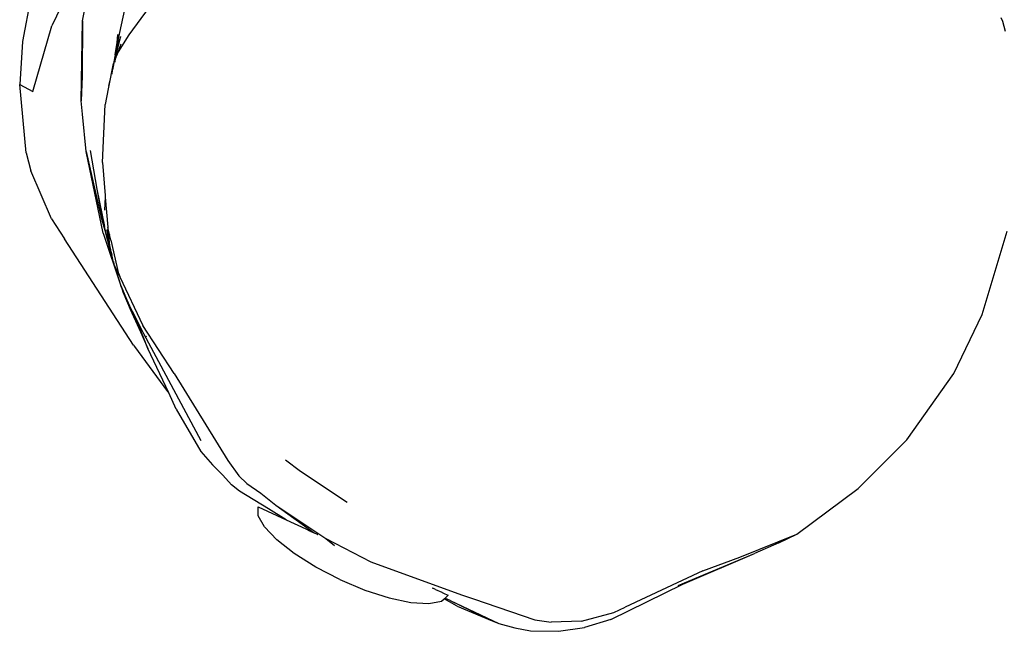
# Model space of a CAD drawing. Units: inches. Extents: x -65 to 1075, y -266 to 419.
# Drawn here: x 697 to 716, y 38 to 49 of the extents above; entities that cross this region are included whole.
import ezdxf

# ---------------------------------------------------------------- set-up
doc = ezdxf.new("R2010")
doc.units = ezdxf.units.IN
doc.header["$MEASUREMENT"] = 0
doc.layers.add('VP-EQ', color=7, linetype='Continuous', true_color=0x8a3492)

# ---------------------------------------------------------------- blocks, each defined once
blk = doc.blocks.new('1242')
at = {"color": 7}
for p, q in [((-56.772, 2.383), (-58.558, 1.936)), ((-58.558, 1.936), (-59.326, 1.637)), ((-60.456, 0.973), (-59.326, 1.637)), ((-59.326, 1.637), (-59.344, 1.351)), ((-59.344, 1.351), (-58.05, 1.551)), ((-55.894, 1.54), (-58.05, 1.551)), ((-57.721, 1.063), (-56.24, 1.425)), ((-60.456, 0.973), (-60.733, 0.746)), ((-59.115, 0.437), (-57.721, 1.063)), ((-57.721, 1.063), (-58.682, 0.624)), ((-61.396, 0.003), (-60.733, 0.746)), ((-58.682, 0.624), (-59.115, 0.437)), ((-59.332, 0.314), (-59.115, 0.437)), ((-57.528, 0.341), (-56.919, 0.481)), ((-59.949, -0.054), (-59.332, 0.314)), ((-58.176, 0.191), (-58.201, 0.185)), ((-58.042, 0.222), (-58.176, 0.191)), ((-58.061, 0.204), (-58.176, 0.191)), ((-58.158, 0.167), (-58.102, 0.19)), ((-58.121, 0.188), (-58.14, 0.188)), ((-58.102, 0.19), (-58.121, 0.188)), ((-58.102, 0.19), (-58.097, 0.191)), ((-58.097, 0.191), (-58.09, 0.19)), ((-58.081, 0.193), (-58.09, 0.19)), ((-58.081, 0.193), (-58.061, 0.204)), ((-58.012, 0.193), (-58.081, 0.193)), ((-58.061, 0.204), (-57.68, 0.272)), ((-58.042, 0.222), (-57.528, 0.341)), ((-58.042, 0.222), (-57.812, 0.29)), ((-58.042, 0.222), (-57.959, 0.233)), ((-57.966, 0.195), (-58.012, 0.193)), ((-57.966, 0.195), (-57.803, 0.207)), ((-57.587, 0.149), (-57.966, 0.195)), ((-57.959, 0.233), (-57.922, 0.243)), ((-57.922, 0.243), (-57.68, 0.272)), ((-57.812, 0.29), (-57.668, 0.34)), ((-57.812, 0.29), (-57.699, 0.322)), ((-57.668, 0.34), (-57.699, 0.322)), ((-61.396, 0.003), (-61.633, -0.384)), ((-58.687, 0.067), (-58.985, -0.004)), ((-58.627, 0.086), (-58.687, 0.067)), ((-58.24, 0.183), (-58.627, 0.086)), ((-58.627, 0.086), (-58.522, 0.107)), ((-58.402, 0.122), (-58.385, 0.127)), ((-58.385, 0.127), (-58.305, 0.147)), ((-58.305, 0.147), (-58.303, 0.151)), ((-58.294, 0.152), (-58.303, 0.151)), ((-58.294, 0.152), (-58.29, 0.151)), ((-58.29, 0.151), (-58.264, 0.158)), ((-58.264, 0.158), (-58.245, 0.162)), ((-58.201, 0.185), (-58.252, 0.173)), ((-58.241, 0.167), (-58.237, 0.164)), ((-58.201, 0.185), (-58.24, 0.183)), ((-58.237, 0.164), (-58.22, 0.171)), ((-58.22, 0.171), (-58.156, 0.184)), ((-58.156, 0.184), (-58.201, 0.185)), ((-58.168, 0.167), (-58.158, 0.167)), ((-58.14, 0.188), (-58.156, 0.184)), ((-56.943, 0.021), (-57.587, 0.149)), ((-61.229, -1.007), (-59.949, -0.054)), ((-59.949, -0.054), (-60.969, -0.846)), ((-59.898, -0.118), (-60.517, -0.544)), ((-60.008, -0.424), (-58.985, -0.004)), ((-62.917, -2.438), (-61.633, -0.384)), ((-60.517, -0.544), (-61.099, -0.974)), ((-60.517, -0.544), (-61.006, -0.889)), ((-60.008, -0.424), (-60.558, -0.739)), ((-60.564, -0.741), (-60.586, -0.754)), ((-60.558, -0.739), (-60.564, -0.741)), ((-60.969, -0.846), (-61.298, -1.134)), ((-61.298, -1.134), (-61.006, -0.889)), ((-60.586, -0.754), (-61.087, -1.04)), ((-61.006, -0.889), (-60.969, -0.846)), ((-60.586, -0.754), (-60.819, -0.843)), ((-61.229, -1.007), (-61.982, -1.725)), ((-61.268, -1.126), (-61.339, -1.19)), ((-61.313, -1.161), (-61.268, -1.126)), ((-61.298, -1.134), (-61.099, -0.974)), ((-61.285, -1.194), (-61.2, -1.126)), ((-61.215, -1.084), (-61.276, -1.148)), ((-61.268, -1.126), (-61.215, -1.084)), ((-61.133, -1.034), (-61.252, -1.132)), ((-61.094, -1.041), (-61.252, -1.132)), ((-61.203, -1.076), (-61.215, -1.084)), ((-61.193, -1.123), (-61.2, -1.126)), ((-61.193, -1.123), (-61.094, -1.041)), ((-61.087, -1.04), (-61.094, -1.041)), ((-61.285, -1.194), (-61.806, -1.599)), ((-61.608, -1.384), (-61.298, -1.134)), ((-61.466, -1.276), (-61.527, -1.327)), ((-61.466, -1.276), (-61.508, -1.317)), ((-61.454, -1.27), (-61.466, -1.276)), ((-61.454, -1.27), (-61.45, -1.263)), ((-61.436, -1.256), (-61.45, -1.263)), ((-61.313, -1.161), (-61.436, -1.256)), ((-61.376, -1.218), (-61.339, -1.19)), ((-61.276, -1.148), (-61.339, -1.19)), ((-61.313, -1.161), (-61.339, -1.19)), ((-61.252, -1.132), (-61.276, -1.148)), ((-61.685, -1.454), (-61.982, -1.725)), ((-61.982, -1.732), (-61.702, -1.476)), ((-61.806, -1.599), (-61.702, -1.476)), ((-61.685, -1.454), (-61.702, -1.476)), ((-61.677, -1.444), (-61.685, -1.454)), ((-61.661, -1.432), (-61.677, -1.444)), ((-61.657, -1.428), (-61.661, -1.432)), ((-61.636, -1.413), (-61.657, -1.428)), ((-61.636, -1.413), (-61.632, -1.41)), ((-61.632, -1.41), (-61.627, -1.405)), ((-61.627, -1.405), (-61.527, -1.327)), ((-61.627, -1.405), (-61.608, -1.384)), ((-61.608, -1.384), (-61.527, -1.327)), ((-61.527, -1.327), (-61.508, -1.317)), ((-61.848, -1.65), (-62.503, -2.439)), ((-61.842, -1.646), (-61.848, -1.65)), ((-61.806, -1.599), (-61.842, -1.646)), ((-61.842, -1.646), (-61.804, -1.601)), ((-61.8, -1.606), (-61.842, -1.646)), ((-62.08, -1.818), (-62.633, -2.45)), ((-62.08, -1.818), (-62.326, -2.086)), ((-62.272, -2.049), (-61.991, -1.74)), ((-62.034, -1.778), (-62.272, -2.049)), ((-62.034, -1.778), (-62.08, -1.818)), ((-62.01, -1.75), (-62.034, -1.778)), ((-61.988, -1.73), (-62.01, -1.75)), ((-62.01, -1.75), (-61.991, -1.74)), ((-61.991, -1.74), (-61.985, -1.735)), ((-61.982, -1.725), (-61.988, -1.73)), ((-61.985, -1.735), (-61.982, -1.732)), ((-62.42, -2.243), (-62.272, -2.049)), ((-62.862, -2.712), (-62.42, -2.243)), ((-62.637, -2.525), (-62.42, -2.243)), ((-62.326, -2.086), (-62.633, -2.45)), ((-63.078, -3.368), (-62.503, -2.439)), ((-62.917, -2.438), (-62.936, -2.464)), ((-64.029, -4.377), (-62.637, -2.525)), ((-62.936, -2.464), (-63.449, -3.397)), ((-62.633, -2.45), (-62.862, -2.712)), ((-62.675, -2.598), (-62.661, -2.579)), ((-63.461, -3.431), (-62.862, -2.712)), ((-63.078, -3.368), (-64.156, -4.999)), ((-63.679, -3.692), (-63.461, -3.431)), ((-63.449, -3.397), (-63.461, -3.431)), ((-63.679, -3.692), (-64.212, -4.46)), ((-64.212, -4.46), (-64.353, -4.77)), ((-64.353, -4.77), (-64.45, -5.031)), ((-64.543, -5.26), (-64.45, -5.031)), ((-64.156, -4.999), (-64.327, -5.313)), ((-64.587, -5.447), (-64.543, -5.26)), ((-64.662, -6.093), (-64.587, -5.447)), ((-64.397, -5.513), (-64.327, -5.313)), ((-64.397, -5.513), (-64.456, -5.832)), ((-65.009, -6.167), (-64.865, -5.967)), ((-64.865, -5.967), (-64.709, -5.899)), ((-64.709, -5.899), (-64.709, -6.485)), ((-64.456, -5.832), (-64.536, -6.191)), ((-63.673, -5.992), (-63.75, -6.34)), ((-65.134, -6.485), (-65.009, -6.167)), ((-64.709, -6.485), (-64.662, -6.093)), ((-64.536, -6.191), (-64.709, -7.325)), ((-64.536, -6.191), (-64.708, -7.079)), ((-63.75, -6.34), (-63.912, -7.401)), ((-65.229, -6.899), (-65.134, -6.485)), ((-64.709, -6.485), (-64.709, -6.899)), ((-65.289, -7.381), (-65.229, -6.899)), ((-64.709, -6.899), (-64.708, -6.98)), ((-64.709, -6.992), (-64.708, -6.98)), ((-64.709, -6.992), (-64.708, -7.079)), ((-64.708, -7.079), (-64.709, -7.084)), ((-64.708, -7.145), (-64.709, -7.084)), ((-64.708, -7.145), (-64.709, -7.154)), ((-64.709, -7.325), (-64.766, -7.531)), ((-64.709, -7.325), (-64.752, -8.288)), ((-65.309, -7.899), (-65.289, -7.381)), ((-65.309, -7.899), (-65.289, -8.417)), ((-65.289, -8.417), (-65.229, -8.899)), ((-64.752, -8.288), (-64.595, -10.125)), ((-65.229, -8.899), (-65.134, -9.313)), ((-65.134, -9.313), (-65.009, -9.631)), ((-64.709, -9.56), (-64.708, -9.579)), ((-64.709, -9.631), (-64.708, -9.579)), ((-65.009, -9.631), (-64.865, -9.831)), ((-64.709, -9.631), (-64.709, -9.763)), ((-64.708, -9.776), (-64.709, -9.763)), ((-64.708, -9.776), (-64.709, -9.831)), ((-64.865, -9.831), (-64.801, -9.858)), ((-64.822, -10.143), (-64.801, -9.858)), ((-64.801, -9.858), (-64.78, -9.868)), ((-64.78, -9.868), (-64.78, -9.968)), ((-64.78, -9.868), (-64.709, -9.899)), ((-64.709, -9.831), (-64.709, -9.899)), ((-64.822, -10.143), (-64.796, -10.867)), ((-64.782, -9.974), (-64.796, -10.867)), ((-64.782, -9.974), (-64.789, -11.004)), ((-64.782, -9.974), (-64.78, -9.968)), ((-64.595, -10.125), (-64.563, -10.366)), ((-64.563, -10.366), (-64.432, -11.599)), ((-64.796, -10.867), (-64.789, -11.004)), ((-64.789, -11.004), (-64.734, -11.318)), ((-64.734, -11.318), (-64.656, -11.61)), ((-64.656, -11.61), (-64.44, -12.1)), ((-64.432, -11.599), (-64.345, -11.897)), ((-64.079, -12.417), (-64.345, -11.897)), ((-64.44, -12.1), (-64.167, -12.518)), ((-63.812, -12.909), (-64.167, -12.518)), ((-64.079, -12.417), (-63.668, -12.904)), ((-63.812, -12.909), (-62.621, -13.868)), ((-63.668, -12.904), (-63.486, -13.059)), ((-62.229, -14.111), (-63.486, -13.059)), ((-62.685, -13.8), (-62.621, -13.868)), ((-62.685, -13.8), (-61.515, -14.865)), ((-62.621, -13.868), (-61.515, -14.865)), ((-62.229, -14.111), (-61.693, -14.64)), ((-61.693, -14.64), (-60.839, -15.44)), ((-50.305, -14.874), (-50.257, -14.818)), ((-61.135, -15.202), (-61.515, -14.865)), ((-50.459, -15), (-50.305, -14.874)), ((-61.135, -15.202), (-60.839, -15.44)), ((-60.839, -15.44), (-59.555, -16.137)), ((-59.555, -16.137), (-58.319, -16.585)), ((-58.319, -16.585), (-56.791, -16.863)), ((-55.54, -16.877), (-53.898, -16.635)), ((-56.791, -16.863), (-55.54, -16.877))]:
    blk.add_line(p, q, dxfattribs=at)
blk = doc.blocks.new('RB1246-2D')
at = {"layer": 'VP-EQ', "rotation": 65.01190115919991}
blk.add_blockref('1242', (723.601, 101.248), dxfattribs=at)

msp = doc.modelspace()

# ---------------------------------------------------------------- block references
msp.add_blockref('RB1246-2D', (0, 0))

doc.saveas('drawing.dxf')
